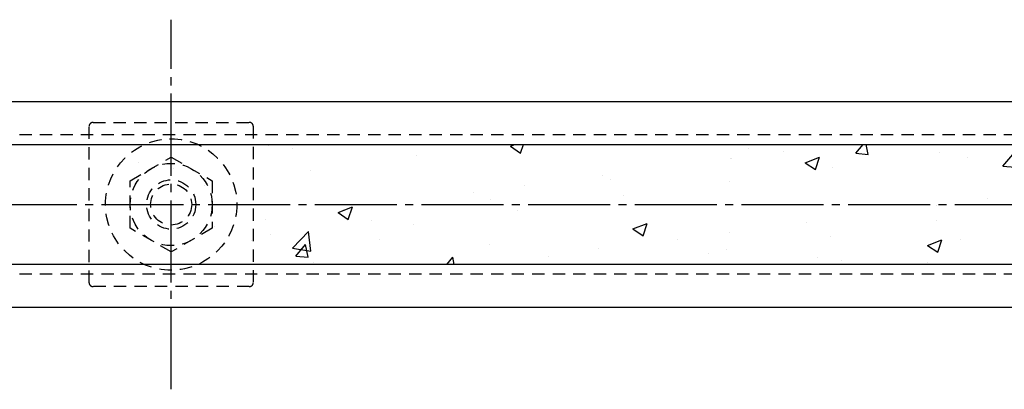
# Model space of a CAD drawing. Units: inches. Extents: x 1113 to 1920, y 262 to 822.
# Drawn here: x 1715 to 1835, y 369 to 414 of the extents above; entities that cross this region are included whole.
import ezdxf

# ---------------------------------------------------------------- set-up
doc = ezdxf.new("R2010")
doc.units = ezdxf.units.IN
doc.header["$MEASUREMENT"] = 0
doc.linetypes.add('CENS', pattern=[13, 10, -1, 1, -1])
doc.linetypes.add('HIDS', pattern=[2.5, 1.5, -1])
for name, color, linetype in [('02-実線-1', 7, 'Continuous'), ('04-破線-1', 5, 'HIDS'), ('06-中心線', 1, 'CENS'), ('08-ﾊｯﾁﾝｸﾞ', 2, 'Continuous'), ('11-ﾈｼﾞ関連', 7, 'Continuous')]:
    doc.layers.add(name, color=color, linetype=linetype)

msp = doc.modelspace()

# ---------------------------------------------------------------- hatches: boundary and pattern name
at = {"layer": '08-ﾊｯﾁﾝｸﾞ'}
h = msp.add_hatch(dxfattribs=at)
h.set_pattern_fill('AR-CONC', color=256, scale=2.5)
h.set_pattern_definition([(50, (786.904, -140.967), (17.9315, -1.5688), [1.875, -20.625]), (355, (786.904, -140.967), (-3.46878, 18.8048), [1.5, -16.5]), (100.4514, (788.399, -141.098), (14.46272, 17.236), [1.5935, -17.52855]), (46.1842, (786.904, -135.967), (26.68103, -4.138), [2.8125, -30.9375]), (96.6356, (789.128, -136.312), (23.36655, 24.35297), [2.39026, -26.29284]), (351.1842, (786.904, -135.967), (23.36655, 24.35297), [2.25, -24.75]), (21, (789.404, -137.217), (14.92268, -10.06547), [1.875, -20.625]), (326, (789.404, -137.217), (6.08288, 18.12875), [1.5, -16.5]), (71.4514, (790.648, -138.056), (21.00556, 8.06328), [1.5935, -17.52855]), (37.5, (786.9044, -140.967), (0.303996, 8.322346), [0, -16.3, 0, -16.75, 0, -16.5625]), (7.5, (786.904, -140.967), (6.57674, 9.86029), [0, -9.55, 0, -15.925, 0, -6.3125]), (327.5, (781.3294, -140.967), (13.34556, -0.56387), [0, -6.25, 0, -19.5, 0, -25.875]), (317.5, (778.829, -140.967), (14.57965, 2.50262), [0, -8.125, 0, -12.95, 0, -18.375])])
h.paths.add_polyline_path([(1740.452, 384.474), (1894.652, 384.474), (1894.652, 399.074), (1725.852, 399.074)])

# ---------------------------------------------------------------- linework, layer by layer
at = {"layer": '02-実線-1'}
for points in [[(1581.252, 379.274), (1893.652, 379.274), (1894.652, 380.274), (1894.652, 403.274), (1893.652, 404.274), (1581.252, 404.274)], [(1581.252, 399.074), (1893.652, 399.074), (1893.652, 384.474), (1581.252, 384.474)]]:
    msp.add_lwpolyline(points, dxfattribs=at)
at = {"layer": '04-破線-1'}
for p, q in [((1893.652, 400.274), (1581.252, 400.274)), ((1893.652, 383.274), (1581.252, 383.274))]:
    msp.add_line(p, q, dxfattribs=at)
msp.add_lwpolyline([(1723.628, 401.774), (1742.675, 401.774, -0.4142136), (1743.152, 401.298), (1743.152, 382.25, -0.4142136), (1742.675, 381.774), (1723.628, 381.774, -0.4142136), (1723.152, 382.25), (1723.152, 401.298, -0.4142136)], format="xyb", close=True, dxfattribs=at)
msp.add_circle((1733.152, 391.774), 8, dxfattribs=at)
at = {"layer": '06-中心線'}
for p, q in [((1733.152, 369.274), (1733.152, 414.274)), ((1256.652, 391.774), (1904.652, 391.774))]:
    msp.add_line(p, q, dxfattribs=at)
at = {"layer": '11-ﾈｼﾞ関連', "color": 5, "linetype": 'HIDS'}
for p, q in [((1728.152, 394.661), (1733.152, 397.547)), ((1733.152, 397.547), (1738.152, 394.661)), ((1728.152, 388.887), (1728.152, 394.661)), ((1738.152, 394.661), (1738.152, 388.887)), ((1733.152, 386), (1728.152, 388.887)), ((1738.152, 388.887), (1733.152, 386))]:
    msp.add_line(p, q, dxfattribs=at)
for radius in [5, 3, 2.5]:
    msp.add_circle((1733.152, 391.774), radius, dxfattribs=at)

doc.saveas('drawing.dxf')
